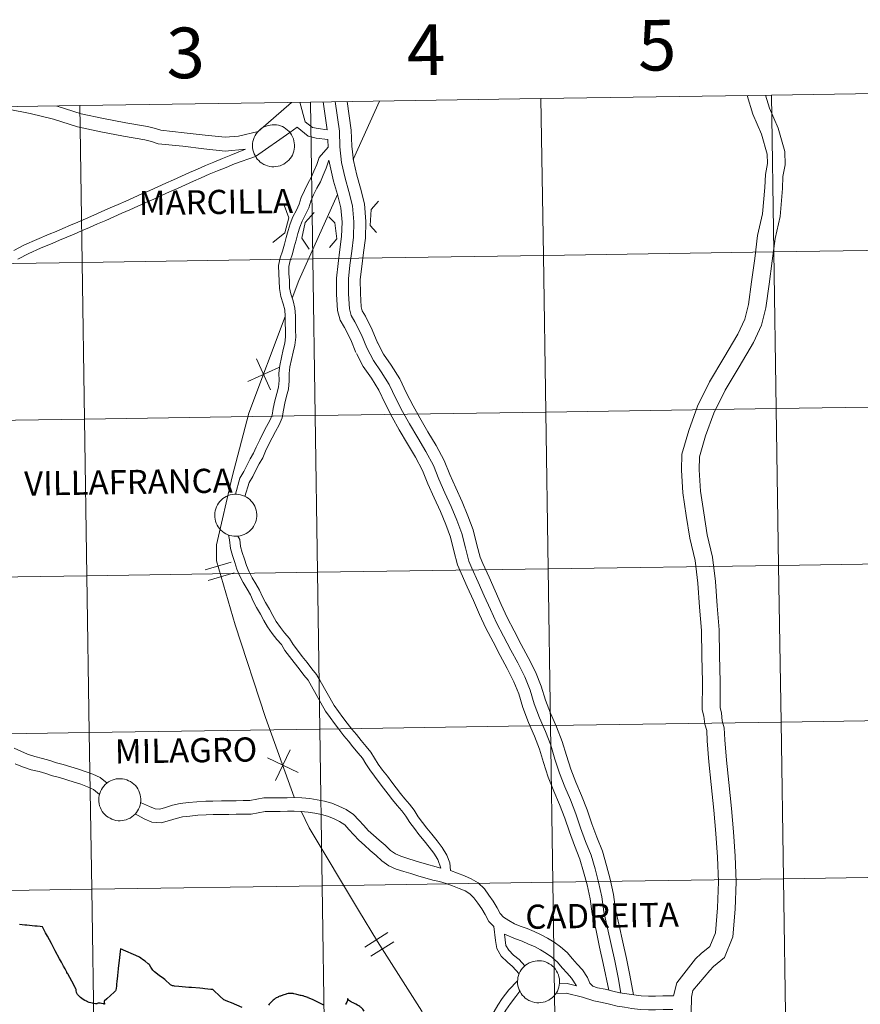
# Model space of a CAD drawing. Units: metres. Extents: x 604069 to 608569, y 4668664 to 4671701.
# Drawn here: x 605001 to 605151, y 4668786 to 4668961 of the extents above; entities that cross this region are included whole.
import ezdxf
from ezdxf.enums import TextEntityAlignment as Align

# ---------------------------------------------------------------- set-up
doc = ezdxf.new("R2010")
doc.units = ezdxf.units.M
doc.header["$MEASUREMENT"] = 0
doc.layers.add('Level 63', color=7, linetype='Continuous', lineweight=0)
doc.styles.add('Arial', font='ARIAL.TTF', dxfattribs={"height": 0.2})

msp = doc.modelspace()

# ---------------------------------------------------------------- linework, layer by layer
at = {"layer": 'Level 63', "linetype": 'Continuous', "lineweight": 0}
for points in [[(605175.79, 4668948.53, -0.24), (605176.21, 4668920.67, -0.24), (605135.23, 4668920.05, -0.24), (605134.81, 4668947.91, -0.24), (605175.79, 4668948.53, -0.24)], [(605052.84, 4668946.68, -0.24), (605053.27, 4668918.81, -0.24), (605012.28, 4668918.19, -0.24), (605011.86, 4668946.06, -0.24), (605052.84, 4668946.68, -0.24)], [(605093.82, 4668947.3, -0.24), (605094.25, 4668919.43, -0.24), (605053.27, 4668918.81, -0.24), (605052.84, 4668946.68, -0.24), (605093.82, 4668947.3, -0.24)], [(605134.81, 4668947.91, -0.24), (605135.23, 4668920.05, -0.24), (605094.25, 4668919.43, -0.24), (605093.82, 4668947.3, -0.24), (605134.81, 4668947.91, -0.24)], [(605011.86, 4668946.06, -0.24), (605012.28, 4668918.19, -0.24), (604971.3, 4668917.58, -0.24), (604970.88, 4668945.44, -0.24), (605011.86, 4668946.06, -0.24)], [(605042.56, 4668938.95, 0.01), (605042.58, 4668939.33, 0.01), (605042.64, 4668939.69, 0.01), (605042.74, 4668940.05, 0.01), (605042.87, 4668940.4, 0.01), (605043.03, 4668940.73, 0.01), (605043.23, 4668941.05, 0.01), (605043.46, 4668941.35, 0.01), (605043.71, 4668941.62, 0.01), (605043.99, 4668941.86, 0.01), (605044.3, 4668942.07, 0.01), (605044.62, 4668942.26, 0.01), (605044.96, 4668942.41, 0.01), (605045.32, 4668942.52, 0.01), (605045.68, 4668942.6, 0.01), (605046.05, 4668942.64, 0.01), (605046.42, 4668942.65, 0.01), (605046.8, 4668942.62, 0.01), (605047.16, 4668942.55, 0.01), (605047.52, 4668942.45, 0.01), (605047.86, 4668942.31, 0.01), (605048.19, 4668942.13, 0.01), (605048.5, 4668941.93, 0.01), (605048.79, 4668941.69, 0.01), (605049.06, 4668941.43, 0.01), (605049.29, 4668941.14, 0.01), (605049.5, 4668940.83, 0.01), (605049.68, 4668940.5, 0.01), (605049.82, 4668940.16, 0.01), (605049.92, 4668939.8, 0.01), (605049.99, 4668939.44, 0.01), (605050.03, 4668939.07, 0.01), (605050.02, 4668938.69, 0.01), (605049.98, 4668938.32, 0.01), (605049.9, 4668937.96, 0.01), (605049.79, 4668937.61, 0.01), (605049.64, 4668937.26, 0.01), (605049.46, 4668936.94, 0.01), (605049.25, 4668936.63, 0.01), (605049.01, 4668936.35, 0.01), (605048.74, 4668936.09, 0.01), (605048.44, 4668935.86, 0.01), (605048.13, 4668935.66, 0.01), (605047.8, 4668935.5, 0.01), (605047.45, 4668935.37, 0.01), (605047.09, 4668935.27, 0.01), (605046.72, 4668935.21, 0.01), (605046.35, 4668935.18, 0.01), (605045.98, 4668935.19, 0.01), (605045.61, 4668935.25, 0.01), (605045.25, 4668935.33, 0.01), (605044.9, 4668935.45, 0.01), (605044.56, 4668935.61, 0.01), (605044.24, 4668935.8, 0.01), (605043.94, 4668936.02, 0.01), (605043.66, 4668936.27, 0.01), (605043.41, 4668936.54, 0.01), (605043.19, 4668936.84, 0.01), (605043, 4668937.16, 0.01), (605042.84, 4668937.5, 0.01), (605042.71, 4668937.85, 0.01), (605042.63, 4668938.21, 0.01), (605042.57, 4668938.58, 0.01), (605042.56, 4668938.95, 0.01)], [(605176.21, 4668920.67, -0.24), (605176.63, 4668892.81, -0.24), (605135.65, 4668892.19, -0.24), (605135.23, 4668920.05, -0.24), (605176.21, 4668920.67, -0.24)], [(605053.27, 4668918.81, -0.24), (605053.69, 4668890.95, -0.24), (605012.7, 4668890.33, -0.24), (605012.28, 4668918.19, -0.24), (605053.27, 4668918.81, -0.24)], [(605094.25, 4668919.43, -0.24), (605094.67, 4668891.57, -0.24), (605053.69, 4668890.95, -0.24), (605053.27, 4668918.81, -0.24), (605094.25, 4668919.43, -0.24)], [(605135.23, 4668920.05, -0.24), (605135.65, 4668892.19, -0.24), (605094.67, 4668891.57, -0.24), (605094.25, 4668919.43, -0.24), (605135.23, 4668920.05, -0.24)], [(605012.28, 4668918.19, -0.24), (605012.7, 4668890.33, -0.24), (604971.72, 4668889.71, -0.24), (604971.3, 4668917.58, -0.24), (605012.28, 4668918.19, -0.24)], [(605135.65, 4668892.19, -0.24), (605136.07, 4668864.33, -0.24), (605095.09, 4668863.71, -0.24), (605094.67, 4668891.57, -0.24), (605135.65, 4668892.19, -0.24)], [(605176.63, 4668892.81, -0.24), (605177.05, 4668864.95, -0.24), (605136.07, 4668864.33, -0.24), (605135.65, 4668892.19, -0.24), (605176.63, 4668892.81, -0.24)], [(605053.69, 4668890.95, -0.24), (605054.11, 4668863.09, -0.24), (605013.13, 4668862.47, -0.24), (605012.7, 4668890.33, -0.24), (605053.69, 4668890.95, -0.24)], [(605094.67, 4668891.57, -0.24), (605095.09, 4668863.71, -0.24), (605054.11, 4668863.09, -0.24), (605053.69, 4668890.95, -0.24), (605094.67, 4668891.57, -0.24)], [(605012.7, 4668890.33, -0.24), (605013.13, 4668862.47, -0.24), (604972.15, 4668861.85, -0.24), (604971.72, 4668889.71, -0.24), (605012.7, 4668890.33, -0.24)], [(605035.84, 4668873.28, 0.01), (605035.86, 4668873.65, 0.01), (605035.92, 4668874.02, 0.01), (605036.01, 4668874.38, 0.01), (605036.14, 4668874.73, 0.01), (605036.31, 4668875.06, 0.01), (605036.5, 4668875.38, 0.01), (605036.73, 4668875.67, 0.01), (605036.99, 4668875.94, 0.01), (605037.27, 4668876.19, 0.01), (605037.58, 4668876.4, 0.01), (605037.9, 4668876.58, 0.01), (605038.24, 4668876.73, 0.01), (605038.59, 4668876.85, 0.01), (605038.96, 4668876.93, 0.01), (605039.33, 4668876.97, 0.01), (605039.7, 4668876.97, 0.01), (605040.07, 4668876.94, 0.01), (605040.44, 4668876.88, 0.01), (605040.8, 4668876.77, 0.01), (605041.14, 4668876.63, 0.01), (605041.47, 4668876.46, 0.01), (605041.78, 4668876.25, 0.01), (605042.07, 4668876.02, 0.01), (605042.33, 4668875.76, 0.01), (605042.57, 4668875.47, 0.01), (605042.78, 4668875.16, 0.01), (605042.95, 4668874.83, 0.01), (605043.09, 4668874.49, 0.01), (605043.2, 4668874.13, 0.01), (605043.27, 4668873.76, 0.01), (605043.3, 4668873.39, 0.01), (605043.3, 4668873.02, 0.01), (605043.26, 4668872.65, 0.01), (605043.18, 4668872.29, 0.01), (605043.07, 4668871.93, 0.01), (605042.92, 4668871.59, 0.01), (605042.74, 4668871.26, 0.01), (605042.53, 4668870.96, 0.01), (605042.28, 4668870.67, 0.01), (605042.02, 4668870.42, 0.01), (605041.72, 4668870.19, 0.01), (605041.41, 4668869.99, 0.01), (605041.07, 4668869.82, 0.01), (605040.72, 4668869.69, 0.01), (605040.37, 4668869.59, 0.01), (605040, 4668869.53, 0.01), (605039.63, 4668869.51, 0.01), (605039.26, 4668869.52, 0.01), (605038.89, 4668869.57, 0.01), (605038.52, 4668869.66, 0.01), (605038.17, 4668869.78, 0.01), (605037.83, 4668869.93, 0.01), (605037.51, 4668870.13, 0.01), (605037.21, 4668870.35, 0.01), (605036.94, 4668870.59, 0.01), (605036.69, 4668870.87, 0.01), (605036.46, 4668871.17, 0.01), (605036.27, 4668871.49, 0.01), (605036.12, 4668871.83, 0.01), (605035.99, 4668872.18, 0.01), (605035.9, 4668872.54, 0.01), (605035.85, 4668872.91, 0.01), (605035.84, 4668873.28, 0.01)], [(605136.07, 4668864.33, -0.24), (605136.49, 4668836.47, -0.24), (605095.51, 4668835.85, -0.24), (605095.09, 4668863.71, -0.24), (605136.07, 4668864.33, -0.24)], [(605177.05, 4668864.95, -0.24), (605177.48, 4668837.09, -0.24), (605136.49, 4668836.47, -0.24), (605136.07, 4668864.33, -0.24), (605177.05, 4668864.95, -0.24)], [(605013.13, 4668862.47, -0.24), (605013.55, 4668834.61, -0.24), (604972.57, 4668833.99, -0.24), (604972.15, 4668861.85, -0.24), (605013.13, 4668862.47, -0.24)], [(605054.11, 4668863.09, -0.24), (605054.53, 4668835.23, -0.24), (605013.55, 4668834.61, -0.24), (605013.13, 4668862.47, -0.24), (605054.11, 4668863.09, -0.24)], [(605095.09, 4668863.71, -0.24), (605095.51, 4668835.85, -0.24), (605054.53, 4668835.23, -0.24), (605054.11, 4668863.09, -0.24), (605095.09, 4668863.71, -0.24)], [(605136.49, 4668836.47, -0.24), (605136.92, 4668808.61, -0.24), (605095.93, 4668807.99, -0.24), (605095.51, 4668835.85, -0.24), (605136.49, 4668836.47, -0.24)], [(605177.48, 4668837.09, -0.24), (605177.9, 4668809.23, -0.24), (605136.92, 4668808.61, -0.24), (605136.49, 4668836.47, -0.24), (605177.48, 4668837.09, -0.24)], [(605013.55, 4668834.61, -0.24), (605013.97, 4668806.75, -0.24), (604972.99, 4668806.13, -0.24), (604972.57, 4668833.99, -0.24), (605013.55, 4668834.61, -0.24)], [(605054.53, 4668835.23, -0.24), (605054.95, 4668807.37, -0.24), (605013.97, 4668806.75, -0.24), (605013.55, 4668834.61, -0.24), (605054.53, 4668835.23, -0.24)], [(605095.51, 4668835.85, -0.24), (605095.93, 4668807.99, -0.24), (605054.95, 4668807.37, -0.24), (605054.53, 4668835.23, -0.24), (605095.51, 4668835.85, -0.24)], [(605015.23, 4668822.7, 0.01), (605015.25, 4668823.07, 0.01), (605015.31, 4668823.44, 0.01), (605015.41, 4668823.8, 0.01), (605015.54, 4668824.15, 0.01), (605015.7, 4668824.48, 0.01), (605015.9, 4668824.8, 0.01), (605016.13, 4668825.09, 0.01), (605016.38, 4668825.36, 0.01), (605016.67, 4668825.61, 0.01), (605016.97, 4668825.82, 0.01), (605017.3, 4668826, 0.01), (605017.64, 4668826.15, 0.01), (605017.99, 4668826.27, 0.01), (605018.35, 4668826.35, 0.01), (605018.72, 4668826.39, 0.01), (605019.1, 4668826.4, 0.01), (605019.47, 4668826.37, 0.01), (605019.83, 4668826.3, 0.01), (605020.19, 4668826.19, 0.01), (605020.54, 4668826.05, 0.01), (605020.86, 4668825.88, 0.01), (605021.18, 4668825.67, 0.01), (605021.46, 4668825.44, 0.01), (605021.73, 4668825.18, 0.01), (605021.97, 4668824.89, 0.01), (605022.17, 4668824.58, 0.01), (605022.35, 4668824.25, 0.01), (605022.49, 4668823.91, 0.01), (605022.6, 4668823.55, 0.01), (605022.66, 4668823.18, 0.01), (605022.7, 4668822.81, 0.01), (605022.7, 4668822.44, 0.01), (605022.65, 4668822.07, 0.01), (605022.58, 4668821.71, 0.01), (605022.46, 4668821.35, 0.01), (605022.32, 4668821.01, 0.01), (605022.13, 4668820.68, 0.01), (605021.92, 4668820.38, 0.01), (605021.68, 4668820.1, 0.01), (605021.41, 4668819.84, 0.01), (605021.12, 4668819.61, 0.01), (605020.8, 4668819.41, 0.01), (605020.47, 4668819.24, 0.01), (605020.12, 4668819.11, 0.01), (605019.76, 4668819.01, 0.01), (605019.39, 4668818.95, 0.01), (605019.02, 4668818.93, 0.01), (605018.65, 4668818.94, 0.01), (605018.28, 4668818.99, 0.01), (605017.92, 4668819.08, 0.01), (605017.57, 4668819.2, 0.01), (605017.23, 4668819.36, 0.01), (605016.91, 4668819.55, 0.01), (605016.61, 4668819.77, 0.01), (605016.33, 4668820.01, 0.01), (605016.08, 4668820.29, 0.01), (605015.86, 4668820.59, 0.01), (605015.67, 4668820.91, 0.01), (605015.51, 4668821.25, 0.01), (605015.39, 4668821.6, 0.01), (605015.3, 4668821.96, 0.01), (605015.25, 4668822.33, 0.01), (605015.23, 4668822.7, 0.01)], [(605136.92, 4668808.61, -0.24), (605137.34, 4668780.75, -0.24), (605096.36, 4668780.13, -0.24), (605095.93, 4668807.99, -0.24), (605136.92, 4668808.61, -0.24)], [(605177.9, 4668809.23, -0.24), (605178.32, 4668781.37, -0.24), (605137.34, 4668780.75, -0.24), (605136.92, 4668808.61, -0.24), (605177.9, 4668809.23, -0.24)], [(605013.97, 4668806.75, -0.24), (605014.39, 4668778.89, -0.24), (604973.41, 4668778.27, -0.24), (604972.99, 4668806.13, -0.24), (605013.97, 4668806.75, -0.24)], [(605054.95, 4668807.37, -0.24), (605055.37, 4668779.51, -0.24), (605014.39, 4668778.89, -0.24), (605013.97, 4668806.75, -0.24), (605054.95, 4668807.37, -0.24)], [(605095.93, 4668807.99, -0.24), (605096.36, 4668780.13, -0.24), (605055.37, 4668779.51, -0.24), (605054.95, 4668807.37, -0.24), (605095.93, 4668807.99, -0.24)], [(605089.66, 4668790.34, 0.01), (605089.69, 4668790.71, 0.01), (605089.74, 4668791.08, 0.01), (605089.84, 4668791.44, 0.01), (605089.97, 4668791.79, 0.01), (605090.14, 4668792.13, 0.01), (605090.33, 4668792.44, 0.01), (605090.56, 4668792.73, 0.01), (605090.82, 4668793.01, 0.01), (605091.1, 4668793.25, 0.01), (605091.4, 4668793.46, 0.01), (605091.73, 4668793.65, 0.01), (605092.07, 4668793.8, 0.01), (605092.42, 4668793.91, 0.01), (605092.79, 4668793.99, 0.01), (605093.16, 4668794.03, 0.01), (605093.53, 4668794.04, 0.01), (605093.9, 4668794.01, 0.01), (605094.26, 4668793.94, 0.01), (605094.62, 4668793.83, 0.01), (605094.97, 4668793.7, 0.01), (605095.3, 4668793.52, 0.01), (605095.61, 4668793.32, 0.01), (605095.9, 4668793.08, 0.01), (605096.16, 4668792.82, 0.01), (605096.4, 4668792.53, 0.01), (605096.6, 4668792.22, 0.01), (605096.78, 4668791.89, 0.01), (605096.92, 4668791.55, 0.01), (605097.03, 4668791.19, 0.01), (605097.1, 4668790.83, 0.01), (605097.13, 4668790.46, 0.01), (605097.13, 4668790.08, 0.01), (605097.09, 4668789.71, 0.01), (605097.01, 4668789.35, 0.01), (605096.9, 4668788.99, 0.01), (605096.75, 4668788.65, 0.01), (605096.57, 4668788.33, 0.01), (605096.35, 4668788.02, 0.01), (605096.11, 4668787.74, 0.01), (605095.84, 4668787.48, 0.01), (605095.55, 4668787.25, 0.01), (605095.23, 4668787.05, 0.01), (605094.9, 4668786.89, 0.01), (605094.55, 4668786.75, 0.01), (605094.19, 4668786.66, 0.01), (605093.83, 4668786.6, 0.01), (605093.46, 4668786.57, 0.01), (605093.08, 4668786.58, 0.01), (605092.71, 4668786.63, 0.01), (605092.35, 4668786.72, 0.01), (605092, 4668786.84, 0.01), (605091.66, 4668787, 0.01), (605091.34, 4668787.19, 0.01), (605091.04, 4668787.41, 0.01), (605090.76, 4668787.66, 0.01), (605090.51, 4668787.93, 0.01), (605090.29, 4668788.23, 0.01), (605090.1, 4668788.55, 0.01), (605089.94, 4668788.89, 0.01), (605089.82, 4668789.24, 0.01), (605089.73, 4668789.6, 0.01), (605089.68, 4668789.97, 0.01), (605089.66, 4668790.34, 0.01)]]:
    msp.add_polyline3d(points, close=True, dxfattribs=at)
for points in [[(605049.5, 4668946.63, 0.01), (605043.58, 4668941.47, 0.01), (605040.08, 4668940.64, 0.01), (605037.7, 4668940.41, 0.01), (605034.16, 4668940.77, 0.01), (605030.42, 4668941.23, 0.01), (605026.29, 4668941.66, 0.01), (605025.3, 4668941.97, 0.01), (605023.92, 4668942.33, 0.01), (605020.06, 4668943.01, 0.01), (605016.05, 4668943.74, 0.01), (605012.09, 4668944.6, 0.01), (605007.85, 4668945.97, 0.01), (605007.76, 4668946, 0.01)], [(605050.98, 4668946.65, 0.01), (605051.91, 4668943.17, 0.01), (605053.2, 4668942.18, 0.01), (605054.2, 4668941.96, 0.01), (605055.82, 4668941.76, 0.01)], [(605055.13, 4668946.71, 0.01), (605055.82, 4668941.76, 0.01)], [(605057.27, 4668946.75, 0.01), (605057.99, 4668941.53, 0.01), (605058.09, 4668938.71, 0.01), (605058.39, 4668935.93, 0.01), (605059.02, 4668933.15, 0.01), (605059.7, 4668930.81, 0.01), (605060.35, 4668928.24, 0.01), (605060.59, 4668925.4, 0.01), (605060.51, 4668922.65, 0.01), (605060.19, 4668920.18, 0.01), (605059.88, 4668917.71, 0.01), (605059.59, 4668915.24, 0.01), (605059.63, 4668912.6, 0.01), (605059.78, 4668909.93, 0.01), (605060.09, 4668908.74, 0.01), (605060.75, 4668907.6, 0.01), (605061.93, 4668905.3, 0.01), (605062.9, 4668902.97, 0.01)], [(605059.4, 4668946.78, 0.01), (605060.1, 4668941.71, 0.01), (605060.2, 4668938.86, 0.01), (605060.48, 4668936.28, 0.01), (605061.07, 4668933.68, 0.01), (605061.74, 4668931.37, 0.01), (605062.44, 4668928.6, 0.01), (605062.71, 4668925.46, 0.01), (605062.62, 4668922.48, 0.01), (605062.29, 4668919.91, 0.01), (605061.98, 4668917.45, 0.01), (605061.71, 4668915.13, 0.01), (605061.74, 4668912.68, 0.01), (605061.88, 4668910.26, 0.01), (605062.06, 4668909.55, 0.01), (605062.61, 4668908.62, 0.01), (605063.85, 4668906.19, 0.01), (605064.85, 4668903.78, 0.01)], [(605065.11, 4668946.86, 0.01), (605060.44, 4668936.47, 0.01)], [(605130.49, 4668947.85, 0.01), (605131.5, 4668944.52, 0.01), (605133, 4668940.96, 0.01), (605134.03, 4668937.42, 0.01), (605134.09, 4668935.75, 0.01), (605133.71, 4668933.82, 0.01), (605133.61, 4668931.52, 0.01), (605133.21, 4668926.82, 0.01), (605132.34, 4668922.98, 0.01), (605131.82, 4668918.88, 0.01), (605131.26, 4668914.71, 0.01), (605130.7, 4668910.69, 0.01), (605130.04, 4668908.07, 0.01), (605128.82, 4668905.41, 0.01), (605126.35, 4668901.2, 0.01), (605123.8, 4668896.95, 0.01), (605121.65, 4668892.6, 0.01), (605120.1, 4668888.31, 0.01), (605118.87, 4668884.09, 0.01), (605118.83, 4668881.24, 0.01), (605119.05, 4668877.22, 0.01), (605119.64, 4668873.17, 0.01), (605120.27, 4668869.13, 0.01), (605121.24, 4668865.21, 0.01), (605121.71, 4668861.18, 0.01), (605121.99, 4668856.92, 0.01), (605122.34, 4668852.72, 0.01), (605122.44, 4668848.21, 0.01), (605122.56, 4668843.6, 0.01), (605122.5, 4668838.66, 0.01), (605122.8, 4668837.49, 0.01), (605122.96, 4668836.1, 0.01), (605123.29, 4668834.96, 0.01), (605123.37, 4668833.11, 0.01), (605123.68, 4668829.43, 0.01), (605124.09, 4668825.4, 0.01), (605124.54, 4668820.79, 0.01), (605124.9, 4668816.67, 0.01), (605125.23, 4668812.46, 0.01), (605125.38, 4668808.09, 0.01), (605125.18, 4668803.42, 0.01), (605124.83, 4668798.99, 0.01), (605123.85, 4668796.55, 0.01), (605122.32, 4668795.34, 0.01), (605121.28, 4668794.41, 0.01)], [(605133.76, 4668947.9, 0.01), (605134.46, 4668945.59, 0.01), (605135.97, 4668942.01, 0.01), (605137.16, 4668937.92, 0.01), (605137.24, 4668935.5, 0.01), (605136.84, 4668933.45, 0.01), (605136.74, 4668931.32, 0.01), (605136.32, 4668926.33, 0.01), (605135.44, 4668922.43, 0.01), (605134.94, 4668918.47, 0.01), (605134.37, 4668914.28, 0.01), (605133.79, 4668910.09, 0.01), (605133.02, 4668907.03, 0.01), (605131.62, 4668903.95, 0.01), (605129.05, 4668899.6, 0.01), (605126.55, 4668895.44, 0.01), (605124.55, 4668891.37, 0.01), (605123.09, 4668887.33, 0.01), (605122.01, 4668883.62, 0.01), (605121.97, 4668881.31, 0.01), (605122.18, 4668877.53, 0.01), (605122.75, 4668873.64, 0.01), (605123.36, 4668869.75, 0.01), (605124.34, 4668865.77, 0.01), (605124.84, 4668861.47, 0.01), (605125.12, 4668857.16, 0.01), (605125.48, 4668852.88, 0.01), (605125.58, 4668848.28, 0.01), (605125.7, 4668843.63, 0.01), (605125.65, 4668839.04, 0.01), (605125.9, 4668838.06, 0.01), (605126.05, 4668836.71, 0.01), (605126.41, 4668835.47, 0.01), (605126.5, 4668833.31, 0.01), (605126.8, 4668829.72, 0.01), (605127.22, 4668825.72, 0.01), (605127.67, 4668821.08, 0.01), (605128.04, 4668816.93, 0.01), (605128.37, 4668812.63, 0.01), (605128.52, 4668808.07, 0.01), (605128.32, 4668803.23, 0.01), (605127.93, 4668798.27, 0.01), (605126.45, 4668794.6, 0.01), (605124.48, 4668793.05, 0.01), (605123.84, 4668792.33, 0.01)], [(605041.29, 4668938.33, 0.01), (605037.7, 4668937.98, 0.01), (605033.9, 4668938.37, 0.01), (605030.15, 4668938.82, 0.01), (605025.8, 4668939.28, 0.01), (605024.62, 4668939.65, 0.01), (605023.4, 4668939.97, 0.01), (605019.64, 4668940.63, 0.01), (605015.58, 4668941.37, 0.01), (605011.46, 4668942.26, 0.01), (605007.19, 4668943.65, 0.01), (605003.01, 4668944.65, 0.01), (604999.1, 4668945.39, 0.01), (604997.52, 4668945.84, 0.01)], [(605000.83, 4668918.77, 0.01), (605002.78, 4668919.77, 0.01), (605004.88, 4668920.7, 0.01), (605007.05, 4668921.62, 0.01), (605008.28, 4668922.13, 0.01), (605009.53, 4668922.66, 0.01), (605010.86, 4668923.22, 0.01), (605012.19, 4668923.79, 0.01), (605013.56, 4668924.37, 0.01), (605015.02, 4668925.02, 0.01), (605016.46, 4668925.65, 0.01), (605017.92, 4668926.3, 0.01), (605019.33, 4668926.91, 0.01), (605020.75, 4668927.53, 0.01), (605022.16, 4668928.16, 0.01), (605023.59, 4668928.81, 0.01), (605025, 4668929.43, 0.01), (605026.41, 4668930.07, 0.01), (605027.82, 4668930.7, 0.01), (605029.23, 4668931.33, 0.01), (605030.64, 4668931.96, 0.01), (605032.05, 4668932.59, 0.01), (605033.46, 4668933.22, 0.01), (605034.86, 4668933.84, 0.01), (605036.34, 4668934.45, 0.01), (605037.86, 4668935.07, 0.01), (605039.34, 4668935.69, 0.01), (605043.11, 4668936.99, 0.01), (605049.18, 4668941.27, 0.01)], [(605050.48, 4668942.23, 0.01), (605049.18, 4668941.27, 0.01)], [(605050.48, 4668942.23, 0.01), (605052.46, 4668940.61, 0.01), (605053.9, 4668940.29, 0.01), (605055.93, 4668940.04, 0.01)], [(605055.93, 4668940.04, 0.01), (605055.98, 4668938.58, 0.01)], [(605000.12, 4668920.31, 0.01), (605002.04, 4668921.3, 0.01), (605004.21, 4668922.25, 0.01), (605006.4, 4668923.18, 0.01), (605007.63, 4668923.69, 0.01), (605008.87, 4668924.22, 0.01), (605010.2, 4668924.78, 0.01), (605011.53, 4668925.34, 0.01), (605012.88, 4668925.92, 0.01), (605014.34, 4668926.57, 0.01), (605015.78, 4668927.2, 0.01), (605017.24, 4668927.85, 0.01), (605018.66, 4668928.46, 0.01), (605020.06, 4668929.07, 0.01), (605021.47, 4668929.7, 0.01), (605022.9, 4668930.35, 0.01), (605024.31, 4668930.98, 0.01), (605025.72, 4668931.61, 0.01), (605027.13, 4668932.24, 0.01), (605028.54, 4668932.87, 0.01), (605029.95, 4668933.5, 0.01), (605031.36, 4668934.13, 0.01), (605032.77, 4668934.76, 0.01), (605034.19, 4668935.4, 0.01), (605035.7, 4668936.02, 0.01), (605037.22, 4668936.63, 0.01), (605038.69, 4668937.25, 0.01), (605041.29, 4668938.33, 0.01)], [(605055.98, 4668938.64, 0.01), (605054.39, 4668936.83, 0.01), (605053.97, 4668935.6, 0.01), (605053.45, 4668934.37, 0.01), (605052.99, 4668933.29, 0.01), (605052.4, 4668932.19, 0.01), (605051.77, 4668930.97, 0.01), (605051.2, 4668929.7, 0.01), (605050.87, 4668928.52, 0.01), (605050.36, 4668927.48, 0.01), (605049.74, 4668926.27, 0.01), (605049.24, 4668925.06, 0.01), (605048.89, 4668923.82, 0.01), (605048.56, 4668922.63, 0.01), (605048.23, 4668921.43, 0.01), (605047.9, 4668920.2, 0.01), (605047.5, 4668918.99, 0.01), (605047.2, 4668917.65, 0.01), (605047.22, 4668916.13, 0.01), (605047.31, 4668914.88, 0.01), (605047.33, 4668913.51, 0.01), (605047.58, 4668912.11, 0.01), (605048.02, 4668910.84, 0.01), (605048.29, 4668909.77, 0.01), (605048.37, 4668908.63, 0.01), (605048.39, 4668907.4, 0.01), (605048.4, 4668906.14, 0.01), (605048.42, 4668904.94, 0.01), (605048.31, 4668903.81, 0.01), (605048, 4668902.68, 0.01), (605047.39, 4668899.87, 0.01), (605047.26, 4668898.51, 0.01), (605047.28, 4668897.19, 0.01), (605047.17, 4668896, 0.01), (605046.86, 4668894.88, 0.01), (605046.52, 4668893.59, 0.01), (605046.25, 4668892.21, 0.01), (605046.07, 4668891.05, 0.01), (605045.66, 4668890.07, 0.01), (605045.07, 4668888.99, 0.01), (605044.46, 4668887.86, 0.01), (605043.84, 4668886.64, 0.01), (605043.21, 4668885.35, 0.01), (605042.75, 4668884.26, 0.01), (605042.16, 4668883.25, 0.01), (605041.54, 4668882.09, 0.01), (605041, 4668880.99, 0.01), (605040.3, 4668879.82, 0.01), (605039.51, 4668876.96, 0.01)], [(605056.14, 4668936.33, 0.01), (605055.67, 4668934.95, 0.01), (605055.12, 4668933.66, 0.01), (605054.63, 4668932.5, 0.01), (605054, 4668931.35, 0.01), (605053.41, 4668930.18, 0.01), (605052.9, 4668929.08, 0.01), (605052.57, 4668927.88, 0.01), (605051.99, 4668926.67, 0.01), (605051.39, 4668925.5, 0.01), (605050.95, 4668924.46, 0.01), (605050.64, 4668923.33, 0.01), (605050.3, 4668922.14, 0.01), (605049.98, 4668920.96, 0.01), (605049.64, 4668919.68, 0.01), (605049.24, 4668918.51, 0.01), (605049.02, 4668917.47, 0.01), (605049.03, 4668916.21, 0.01), (605049.12, 4668914.95, 0.01), (605049.14, 4668913.68, 0.01), (605049.34, 4668912.57, 0.01), (605049.76, 4668911.35, 0.01), (605050.09, 4668910.06, 0.01), (605050.18, 4668908.7, 0.01), (605050.2, 4668907.42, 0.01), (605050.22, 4668906.17, 0.01), (605050.24, 4668904.87, 0.01), (605050.1, 4668903.48, 0.01), (605049.76, 4668902.24, 0.01), (605049.18, 4668899.59, 0.01), (605049.07, 4668898.44, 0.01), (605049.09, 4668897.12, 0.01), (605048.96, 4668895.67, 0.01), (605048.61, 4668894.4, 0.01), (605048.28, 4668893.18, 0.01), (605048.04, 4668891.9, 0.01), (605047.83, 4668890.55, 0.01), (605047.3, 4668889.29, 0.01), (605046.66, 4668888.12, 0.01), (605046.06, 4668887.01, 0.01), (605045.46, 4668885.84, 0.01), (605044.86, 4668884.61, 0.01), (605044.38, 4668883.45, 0.01), (605043.74, 4668882.36, 0.01), (605043.15, 4668881.27, 0.01), (605042.6, 4668880.13, 0.01), (605041.95, 4668879.05, 0.01), (605041.19, 4668876.59, 0.01)], [(605056.14, 4668936.33, 0.01), (605056.97, 4668932.63, 0.01), (605057.65, 4668930.26, 0.01), (605058.25, 4668927.89, 0.01), (605058.47, 4668925.34, 0.01), (605058.4, 4668922.81, 0.01), (605058.1, 4668920.45, 0.01), (605057.78, 4668917.97, 0.01), (605057.47, 4668915.35, 0.01), (605057.51, 4668912.52, 0.01), (605057.68, 4668909.61, 0.01), (605058.12, 4668907.93, 0.01), (605058.9, 4668906.59, 0.01), (605060.01, 4668904.41, 0.01), (605060.95, 4668902.15, 0.01)], [(605057.65, 4668930.26, 0.01), (605050.8, 4668914.99, 0.01), (605049.6, 4668911.82, 0.01)], [(605064.61, 4668923.5, 0.01), (605063.48, 4668924.76, 0.01), (605063.62, 4668927.58, 0.01), (605064.96, 4668929.04, 0.01)], [(605048.16, 4668928.35, 0.01), (605049.03, 4668926.09, 0.01), (605048.29, 4668923.46, 0.01), (605046.17, 4668921.71, 0.01)], [(605052.62, 4668920.55, 0.01), (605051.34, 4668922.49, 0.01), (605051.9, 4668925.3, 0.01), (605053.54, 4668927.05, 0.01)], [(605056.14, 4668926.28, 0.01), (605057.18, 4668925.19, 0.01), (605057.56, 4668922.38, 0.01), (605056.22, 4668920.83, 0.01)], [(605048.38, 4668908.56, 0.01), (605041.91, 4668891.38, 0.01), (605038.95, 4668880.04, 0.01), (605036.15, 4668867.96, 0.01), (605036.18, 4668865.14, 0.01), (605039.46, 4668853.74, 0.01), (605044.89, 4668837.31, 0.01), (605049.94, 4668823.13, 0.01)], [(605062.9, 4668902.97, 0.01), (605064.04, 4668900.76, 0.01), (605065.45, 4668898.75, 0.01), (605066.86, 4668896.48, 0.01), (605068.04, 4668894.01, 0.01), (605069.24, 4668891.68, 0.01), (605070.48, 4668889.46, 0.01), (605071.92, 4668887.02, 0.01), (605073.36, 4668884.58, 0.01), (605074.71, 4668882.1, 0.01), (605075.66, 4668879.65, 0.01), (605076.74, 4668877.2, 0.01), (605077.89, 4668874.76, 0.01), (605078.86, 4668872.33, 0.01), (605079.75, 4668870, 0.01), (605080.4, 4668867.43, 0.01), (605081.02, 4668865.09, 0.01), (605081.56, 4668863.81, 0.01), (605082.66, 4668861.36, 0.01), (605083.74, 4668858.91, 0.01), (605084.83, 4668856.46, 0.01), (605085.92, 4668854.1, 0.01), (605087.19, 4668851.72, 0.01), (605088.45, 4668849.27, 0.01), (605089.69, 4668846.97, 0.01), (605090.95, 4668844.49, 0.01), (605091.89, 4668842.16, 0.01), (605092.63, 4668839.71, 0.01), (605093.55, 4668837.23, 0.01), (605094.63, 4668834.81, 0.01), (605095.58, 4668832.36, 0.01), (605096.32, 4668829.9, 0.01), (605097.11, 4668827.36, 0.01), (605098.06, 4668824.97, 0.01), (605099.08, 4668822.64, 0.01), (605100.03, 4668820.13, 0.01), (605100.88, 4668817.68, 0.01), (605101.77, 4668815.25, 0.01), (605102.74, 4668812.81, 0.01), (605103.45, 4668810.41, 0.01), (605104.07, 4668808.04, 0.01), (605104.63, 4668805.41, 0.01), (605105.02, 4668802.75, 0.01), (605105.68, 4668799.85, 0.01), (605106.3, 4668796.93, 0.01), (605106.93, 4668794.01, 0.01), (605107.56, 4668791.08, 0.01), (605108.04, 4668788.31, 0.01)], [(605064.78, 4668903.94, 0.01), (605065.86, 4668901.85, 0.01), (605067.22, 4668899.92, 0.01), (605068.72, 4668897.5, 0.01), (605069.93, 4668894.95, 0.01), (605071.11, 4668892.68, 0.01), (605072.31, 4668890.52, 0.01), (605073.74, 4668888.09, 0.01), (605075.2, 4668885.62, 0.01), (605076.64, 4668882.99, 0.01), (605077.61, 4668880.46, 0.01), (605078.67, 4668878.08, 0.01), (605079.83, 4668875.6, 0.01), (605080.84, 4668873.1, 0.01), (605081.77, 4668870.64, 0.01), (605082.45, 4668867.96, 0.01), (605083.02, 4668865.78, 0.01), (605083.5, 4668864.65, 0.01), (605084.59, 4668862.22, 0.01), (605085.68, 4668859.77, 0.01), (605086.76, 4668857.34, 0.01), (605087.82, 4668855.04, 0.01), (605089.06, 4668852.7, 0.01), (605090.32, 4668850.25, 0.01), (605091.56, 4668847.95, 0.01), (605092.88, 4668845.37, 0.01), (605093.89, 4668842.86, 0.01), (605094.64, 4668840.38, 0.01), (605095.51, 4668838.03, 0.01), (605096.59, 4668835.62, 0.01), (605097.58, 4668833.04, 0.01), (605098.34, 4668830.53, 0.01), (605099.11, 4668828.07, 0.01), (605100.01, 4668825.79, 0.01), (605101.04, 4668823.44, 0.01), (605102.02, 4668820.85, 0.01), (605102.88, 4668818.39, 0.01), (605103.75, 4668816.01, 0.01), (605104.74, 4668813.5, 0.01), (605105.49, 4668810.98, 0.01), (605106.13, 4668808.53, 0.01), (605106.72, 4668805.79, 0.01), (605107.1, 4668803.13, 0.01), (605107.74, 4668800.31, 0.01), (605108.37, 4668797.37, 0.01), (605109, 4668794.45, 0.01), (605109.64, 4668791.48, 0.01), (605110.25, 4668787.98, 0.01)], [(605043.26, 4668901.03, 0.01), (605045.76, 4668895.52, 0.01)], [(605061.02, 4668902, 0.01), (605062.23, 4668899.66, 0.01), (605063.68, 4668897.58, 0.01), (605065, 4668895.47, 0.01), (605066.14, 4668893.07, 0.01), (605067.38, 4668890.67, 0.01), (605068.64, 4668888.41, 0.01), (605070.1, 4668885.95, 0.01), (605071.52, 4668883.53, 0.01), (605072.79, 4668881.21, 0.01), (605073.7, 4668878.84, 0.01), (605074.82, 4668876.33, 0.01), (605075.95, 4668873.91, 0.01), (605076.89, 4668871.57, 0.01), (605077.73, 4668869.36, 0.01), (605078.35, 4668866.9, 0.01), (605079.01, 4668864.4, 0.01), (605079.62, 4668862.96, 0.01), (605080.72, 4668860.5, 0.01), (605081.81, 4668858.05, 0.01), (605082.91, 4668855.59, 0.01), (605084.02, 4668853.16, 0.01), (605085.31, 4668850.73, 0.01), (605086.58, 4668848.28, 0.01), (605087.81, 4668845.99, 0.01), (605089.03, 4668843.61, 0.01), (605089.9, 4668841.46, 0.01), (605090.62, 4668839.04, 0.01), (605091.59, 4668836.42, 0.01), (605092.68, 4668833.99, 0.01), (605093.58, 4668831.67, 0.01), (605094.29, 4668829.28, 0.01), (605095.12, 4668826.66, 0.01), (605096.1, 4668824.16, 0.01), (605097.13, 4668821.84, 0.01), (605098.04, 4668819.41, 0.01), (605098.89, 4668816.97, 0.01), (605099.79, 4668814.5, 0.01), (605100.74, 4668812.11, 0.01), (605101.41, 4668809.84, 0.01), (605102.01, 4668807.55, 0.01), (605102.55, 4668805.04, 0.01), (605102.94, 4668802.36, 0.01), (605103.61, 4668799.4, 0.01), (605104.24, 4668796.48, 0.01), (605104.86, 4668793.56, 0.01), (605105.88, 4668788.83, 0.01)], [(605041.75, 4668897.03, 0.01), (605047.26, 4668899.52, 0.01)], [(605038.31, 4668869.74, 0.01), (605038.48, 4668868.84, 0.01), (605038.65, 4668867.34, 0.01), (605038.98, 4668866.06, 0.01), (605039.42, 4668864.85, 0.01), (605039.79, 4668863.65, 0.01), (605040.32, 4668862.4, 0.01), (605040.92, 4668861.25, 0.01), (605041.58, 4668860.12, 0.01), (605042.19, 4668859.06, 0.01), (605042.69, 4668857.97, 0.01), (605043.29, 4668856.81, 0.01), (605044, 4668855.64, 0.01), (605044.57, 4668854.54, 0.01), (605045.24, 4668853.38, 0.01), (605046.05, 4668852.23, 0.01), (605046.86, 4668851.16, 0.01), (605047.68, 4668850.23, 0.01), (605048.31, 4668849.22, 0.01), (605049.11, 4668848.15, 0.01), (605049.97, 4668847.05, 0.01), (605050.82, 4668845.94, 0.01), (605051.67, 4668844.83, 0.01), (605052.42, 4668843.91, 0.01), (605053.02, 4668842.87, 0.01), (605055.54, 4668838.41, 0.01), (605056.35, 4668837.26, 0.01), (605057.14, 4668836.22, 0.01), (605057.92, 4668835.18, 0.01), (605058.8, 4668834.05, 0.01), (605059.64, 4668833.09, 0.01), (605060.41, 4668832.07, 0.01), (605061.34, 4668830.95, 0.01), (605062.08, 4668830.04, 0.01), (605062.71, 4668829.03, 0.01), (605063.43, 4668827.98, 0.01), (605064.23, 4668826.85, 0.01), (605065.09, 4668825.74, 0.01), (605065.86, 4668824.71, 0.01), (605066.64, 4668823.67, 0.01), (605067.43, 4668822.63, 0.01), (605068.24, 4668821.64, 0.01), (605069.08, 4668820.68, 0.01), (605069.81, 4668819.77, 0.01), (605070.52, 4668818.61, 0.01), (605071.32, 4668817.54, 0.01), (605072.12, 4668816.49, 0.01), (605073.04, 4668815.38, 0.01), (605073.95, 4668814.22, 0.01), (605074.77, 4668813.16, 0.01), (605075.48, 4668812.03, 0.01), (605076.05, 4668810.48, 0.01)], [(605039.96, 4668869.54, 0.01), (605040.3, 4668868.95, 0.01), (605040.44, 4668867.67, 0.01), (605040.71, 4668866.59, 0.01), (605041.14, 4668865.44, 0.01), (605041.49, 4668864.28, 0.01), (605041.97, 4668863.18, 0.01), (605042.51, 4668862.12, 0.01), (605043.14, 4668861.03, 0.01), (605043.81, 4668859.89, 0.01), (605044.32, 4668858.76, 0.01), (605044.87, 4668857.7, 0.01), (605045.58, 4668856.53, 0.01), (605046.16, 4668855.41, 0.01), (605046.77, 4668854.36, 0.01), (605047.52, 4668853.3, 0.01), (605048.27, 4668852.31, 0.01), (605049.14, 4668851.31, 0.01), (605049.8, 4668850.25, 0.01), (605050.55, 4668849.25, 0.01), (605051.4, 4668848.15, 0.01), (605052.25, 4668847.05, 0.01), (605053.1, 4668845.96, 0.01), (605053.91, 4668844.95, 0.01), (605054.59, 4668843.77, 0.01), (605057.07, 4668839.39, 0.01), (605057.82, 4668838.33, 0.01), (605058.59, 4668837.31, 0.01), (605059.37, 4668836.28, 0.01), (605060.2, 4668835.21, 0.01), (605061.05, 4668834.24, 0.01), (605061.84, 4668833.2, 0.01), (605062.75, 4668832.11, 0.01), (605063.56, 4668831.09, 0.01), (605064.22, 4668830.03, 0.01), (605064.92, 4668829.01, 0.01), (605065.69, 4668827.93, 0.01), (605066.53, 4668826.84, 0.01), (605067.31, 4668825.8, 0.01), (605068.09, 4668824.77, 0.01), (605068.86, 4668823.75, 0.01), (605069.62, 4668822.81, 0.01), (605070.47, 4668821.85, 0.01), (605071.3, 4668820.82, 0.01), (605072.02, 4668819.63, 0.01), (605072.77, 4668818.63, 0.01), (605073.54, 4668817.62, 0.01), (605074.45, 4668816.52, 0.01), (605075.38, 4668815.34, 0.01), (605076.26, 4668814.2, 0.01), (605077.12, 4668812.84, 0.01), (605077.63, 4668811.45, 0.01), (605077.72, 4668810.11, 0.01)], [(605034.13, 4668863.54, 0.01), (605038.78, 4668864.88, 0.01)], [(605034.67, 4668861.65, 0.01), (605039.32, 4668862.99, 0.01)], [(605016.71, 4668825.63, 0.01), (605015.5, 4668826.6, 0.01), (605014.16, 4668827.21, 0.01), (605012.84, 4668827.7, 0.01), (605011.6, 4668828.12, 0.01), (605010.25, 4668828.52, 0.01), (605008.91, 4668828.93, 0.01), (605007.74, 4668829.25, 0.01), (605006.54, 4668829.66, 0.01), (605005.22, 4668830.01, 0.01), (605003.86, 4668830.33, 0.01), (605002.55, 4668830.76, 0.01), (605001.35, 4668831.28, 0.01), (605000.17, 4668831.81, 0.01)], [(605046.63, 4668826.06, 0.01), (605049.22, 4668831.52, 0.01)], [(605045.2, 4668830.09, 0.01), (605050.66, 4668827.49, 0.01)], [(605015.37, 4668823.62, 0.01), (605014.28, 4668824.5, 0.01), (605013.23, 4668824.97, 0.01), (605012.03, 4668825.42, 0.01), (605010.87, 4668825.81, 0.01), (605009.56, 4668826.21, 0.01), (605008.24, 4668826.6, 0.01), (605007.03, 4668826.94, 0.01), (605005.84, 4668827.34, 0.01), (605004.64, 4668827.66, 0.01), (605003.2, 4668828, 0.01), (605001.69, 4668828.5, 0.01), (605000.37, 4668829.07, 0.01)], [(605076.05, 4668810.48, 0.01), (605072.64, 4668811.43, 0.01), (605071.47, 4668811.83, 0.01), (605070.19, 4668812.24, 0.01), (605068.91, 4668812.62, 0.01), (605067.96, 4668813.02, 0.01), (605067.09, 4668813.64, 0.01), (605066.14, 4668814.57, 0.01), (605065.06, 4668815.48, 0.01), (605064.08, 4668816.36, 0.01), (605063.13, 4668817.22, 0.01), (605062.33, 4668818.07, 0.01), (605061.48, 4668819.03, 0.01), (605060.52, 4668820.05, 0.01), (605059.19, 4668820.93, 0.01), (605057.89, 4668821.52, 0.01), (605056.68, 4668822.03, 0.01), (605055.38, 4668822.39, 0.01), (605054.05, 4668822.67, 0.01), (605052.72, 4668822.87, 0.01), (605051.32, 4668823, 0.01), (605050, 4668823.05, 0.01), (605048.71, 4668823.03, 0.01), (605047.46, 4668823.02, 0.01), (605045.92, 4668823, 0.01), (605044.57, 4668822.98, 0.01), (605042.06, 4668822.52, 0.01), (605040.9, 4668822.51, 0.01), (605039.65, 4668822.49, 0.01), (605038.32, 4668822.47, 0.01), (605037.06, 4668822.45, 0.01), (605035.53, 4668822.43, 0.01), (605034.24, 4668822.42, 0.01), (605032.65, 4668822.32, 0.01), (605031.16, 4668822.16, 0.01), (605029.69, 4668821.99, 0.01), (605028.32, 4668821.67, 0.01), (605027.11, 4668821.29, 0.01), (605026.1, 4668820.99, 0.01), (605025.24, 4668821.07, 0.01), (605024.22, 4668821.48, 0.01), (605022.65, 4668822.17, 0.01)], [(605085.42, 4668800.12, 0.01), (605084.57, 4668801.02, 0.01), (605083.93, 4668802.26, 0.01), (605083.34, 4668803.28, 0.01), (605082.58, 4668804.28, 0.01), (605081.92, 4668805.24, 0.01), (605081.19, 4668805.95, 0.01), (605080.33, 4668806.45, 0.01), (605079.29, 4668806.89, 0.01), (605078.11, 4668807.35, 0.01), (605076.99, 4668807.8, 0.01), (605075.82, 4668808.11, 0.01), (605074.62, 4668808.37, 0.01), (605071.93, 4668809.12, 0.01), (605070.71, 4668809.53, 0.01), (605069.47, 4668809.93, 0.01), (605068.09, 4668810.34, 0.01), (605066.78, 4668810.89, 0.01), (605065.54, 4668811.78, 0.01), (605064.51, 4668812.78, 0.01), (605063.47, 4668813.66, 0.01), (605062.46, 4668814.57, 0.01), (605061.44, 4668815.49, 0.01), (605060.54, 4668816.44, 0.01), (605059.69, 4668817.4, 0.01), (605058.95, 4668818.19, 0.01), (605058.01, 4668818.81, 0.01), (605056.93, 4668819.3, 0.01), (605055.89, 4668819.74, 0.01), (605054.81, 4668820.04, 0.01), (605053.62, 4668820.29, 0.01), (605052.43, 4668820.47, 0.01), (605051.17, 4668820.59, 0.01), (605049.97, 4668820.63, 0.01), (605048.75, 4668820.62, 0.01), (605047.49, 4668820.6, 0.01), (605045.96, 4668820.58, 0.01), (605044.8, 4668820.56, 0.01), (605042.29, 4668820.11, 0.01), (605040.94, 4668820.09, 0.01), (605039.68, 4668820.07, 0.01), (605038.35, 4668820.06, 0.01), (605037.1, 4668820.04, 0.01), (605035.56, 4668820.01, 0.01), (605034.33, 4668820, 0.01), (605032.86, 4668819.91, 0.01), (605031.42, 4668819.75, 0.01), (605030.1, 4668819.6, 0.01), (605028.96, 4668819.33, 0.01), (605027.81, 4668818.98, 0.01), (605026.33, 4668818.54, 0.01), (605024.66, 4668818.7, 0.01), (605023.3, 4668819.24, 0.01), (605021.71, 4668820.15, 0.01)], [(605051.18, 4668820.66, 0.01), (605052.6, 4668817.65, 0.01), (605061.42, 4668803.05, 0.01), (605064.77, 4668797.45, 0.01), (605072.66, 4668785.07, 0.01), (605073.74, 4668781.78, 0.01)], [(605117.37, 4668787.8, 0.01), (605115.5, 4668787.78, 0.01), (605114.18, 4668787.76, 0.01), (605112.95, 4668787.74, 0.01), (605111.64, 4668787.79, 0.01), (605110.31, 4668787.97, 0.01), (605109.06, 4668788.16, 0.01), (605107.86, 4668788.34, 0.01), (605106.58, 4668788.66, 0.01), (605105.22, 4668789, 0.01), (605103.86, 4668789.25, 0.01), (605103.04, 4668789.53, 0.01), (605102.53, 4668790.06, 0.01), (605102.07, 4668791.07, 0.01), (605101.19, 4668792.4, 0.01), (605100.28, 4668793.43, 0.01), (605099.43, 4668794.4, 0.01), (605098.46, 4668795.48, 0.01), (605097.3, 4668796.54, 0.01), (605096.15, 4668797.36, 0.01), (605094.96, 4668798.08, 0.01), (605093.76, 4668798.73, 0.01), (605092.59, 4668799.22, 0.01), (605091.36, 4668799.78, 0.01), (605090.15, 4668800.19, 0.01), (605089.12, 4668800.63, 0.01), (605088.09, 4668801.19, 0.01), (605087.19, 4668801.77, 0.01), (605086.56, 4668802.44, 0.01), (605086.05, 4668803.42, 0.01), (605085.35, 4668804.62, 0.01), (605084.54, 4668805.69, 0.01), (605083.78, 4668806.81, 0.01), (605082.67, 4668807.89, 0.01), (605081.42, 4668808.62, 0.01), (605080.21, 4668809.13, 0.01), (605079, 4668809.6, 0.01), (605077.72, 4668810.11, 0.01)], [(605085.42, 4668800.12, 0.01), (605085.77, 4668797.65, 0.01), (605085.97, 4668796.2, 0.01), (605086.77, 4668794.85, 0.01), (605087.85, 4668793.79, 0.01), (605088.79, 4668793.03, 0.01), (605089.94, 4668791.69, 0.01)], [(605062.52, 4668796.48, 0.01), (605066.59, 4668799.08, 0.01)], [(605100.16, 4668789.58, 0.01), (605099.26, 4668790.92, 0.01), (605098.47, 4668791.83, 0.01), (605097.62, 4668792.79, 0.01), (605096.74, 4668793.78, 0.01), (605095.78, 4668794.65, 0.01), (605094.82, 4668795.34, 0.01), (605093.75, 4668795.98, 0.01), (605092.7, 4668796.55, 0.01), (605091.62, 4668797.01, 0.01), (605090.47, 4668797.53, 0.01), (605089.29, 4668797.93, 0.01), (605087.32, 4668798.76, 0.01)], [(605087.32, 4668798.76, 0.01), (605087.6, 4668796.77, 0.01), (605088.11, 4668795.9, 0.01), (605088.97, 4668795.06, 0.01), (605089.98, 4668794.25, 0.01), (605090.95, 4668793.11, 0.01)], [(605063.57, 4668794.83, 0.01), (605067.65, 4668797.43, 0.01)], [(605121.28, 4668794.41, 0.01), (605117.95, 4668790.13, 0.01), (605117.37, 4668787.8, 0.01)], [(605123.84, 4668792.33, 0.01), (605120.84, 4668788.73, 0.01), (605120.56, 4668787.59, 0.01), (605120.52, 4668784.77, 0.01), (605120.98, 4668781.33, 0.01)], [(605079.14, 4668778.73, 0.01), (605081.58, 4668780.23, 0.01), (605082.41, 4668780.98, 0.01), (605083.18, 4668781.92, 0.01), (605084.06, 4668782.87, 0.01), (605084.76, 4668783.8, 0.01), (605085.48, 4668785.03, 0.01), (605086.16, 4668786.17, 0.01), (605086.94, 4668787.35, 0.01), (605088.14, 4668788.9, 0.01), (605089.68, 4668790.46, 0.01)], [(605097.1, 4668789.95, 0.01), (605098.5, 4668789.97, 0.01), (605100.16, 4668789.58, 0.01)], [(605079.58, 4668777.2, 0.01), (605082.67, 4668778.94, 0.01), (605083.64, 4668779.81, 0.01), (605084.45, 4668780.81, 0.01), (605085.37, 4668781.79, 0.01), (605086.17, 4668782.87, 0.01), (605086.94, 4668784.17, 0.01), (605087.6, 4668785.27, 0.01), (605088.39, 4668786.47, 0.01), (605089.37, 4668787.67, 0.01), (605090.06, 4668788.66, 0.01)], [(605096.5, 4668788.25, 0.01), (605098.31, 4668788.27, 0.01), (605101.22, 4668787.59, 0.01)], [(605117.26, 4668785.38, 0.01), (605115.54, 4668785.36, 0.01), (605114.21, 4668785.34, 0.01), (605112.92, 4668785.32, 0.01), (605111.44, 4668785.38, 0.01), (605109.96, 4668785.57, 0.01), (605108.7, 4668785.77, 0.01), (605107.38, 4668785.97, 0.01), (605106, 4668786.31, 0.01), (605104.7, 4668786.63, 0.01), (605103.25, 4668786.9, 0.01), (605101.22, 4668787.59, 0.01)]]:
    msp.add_polyline3d(points, dxfattribs=at)
at = {"layer": 'Level 63', "linetype": 'Continuous', "lineweight": 30}
for points in [[(605002.43, 4668800.34, 0.01), (605002.07, 4668800.39, 0.01), (605001.12, 4668800.5, 0.01)], [(605031.73, 4668789.27, 0.01), (605031.22, 4668789.31, 0.01), (605030.67, 4668789.36, 0.01), (605029.47, 4668789.46, 0.01), (605028.68, 4668789.53, 0.01), (605028.49, 4668789.56, 0.01), (605028.38, 4668789.56, 0.01), (605028.31, 4668789.58, 0.01), (605028.19, 4668789.64, 0.01), (605028.07, 4668789.72, 0.01), (605028, 4668789.77, 0.01), (605027, 4668790.7, 0.01), (605026.74, 4668790.91, 0.01), (605025.97, 4668791.45, 0.01), (605025.13, 4668792.09, 0.01), (605024.82, 4668792.35, 0.01), (605024.51, 4668792.88, 0.01), (605024.24, 4668793.29, 0.01), (605024.17, 4668793.38, 0.01), (605024.02, 4668793.52, 0.01), (605023.46, 4668793.94, 0.01), (605023.03, 4668794.29, 0.01), (605022.7, 4668794.52, 0.01), (605022.45, 4668794.65, 0.01), (605022.34, 4668794.72, 0.01), (605019.08, 4668796.19, 0.01), (605019.02, 4668795.68, 0.01), (605018.91, 4668794.64, 0.01), (605018.7, 4668792.67, 0.01), (605018.69, 4668792.63, 0.01), (605018.68, 4668792.56, 0.01), (605018.64, 4668792.07, 0.01), (605018.57, 4668791.38, 0.01), (605018.46, 4668790.37, 0.01), (605018.4, 4668789.9, 0.01), (605018.36, 4668789.52, 0.01), (605018.28, 4668788.84, 0.01), (605018.28, 4668788.82, 0.01), (605018.18, 4668788.71, 0.01), (605017.96, 4668788.47, 0.01), (605017.33, 4668787.86, 0.01), (605016.68, 4668787.3, 0.01), (605016.17, 4668786.86, 0.01), (605016.17, 4668786.79, 0.01), (605016.2, 4668786.63, 0.01), (605016.26, 4668786.44, 0.01), (605016.27, 4668786.38, 0.01), (605016.25, 4668786.34, 0.01), (605016.2, 4668786.33, 0.01), (605016.06, 4668786.36, 0.01), (605015.71, 4668786.45, 0.01), (605015.46, 4668786.49, 0.01), (605015.26, 4668786.5, 0.01), (605015.13, 4668786.49, 0.01), (605014.96, 4668786.46, 0.01), (605014.88, 4668786.41, 0.01), (605014.8, 4668786.39, 0.01), (605014.64, 4668786.39, 0.01), (605014.3, 4668786.43, 0.01), (605014.09, 4668786.48, 0.01), (605013.54, 4668786.63, 0.01), (605013.23, 4668786.74, 0.01), (605013.04, 4668786.83, 0.01), (605012.73, 4668787, 0.01), (605012.48, 4668787.15, 0.01), (605011.97, 4668787.53, 0.01), (605011.68, 4668787.8, 0.01), (605011.6, 4668787.89, 0.01), (605011.56, 4668787.93, 0.01), (605011.48, 4668788.03, 0.01), (605011.38, 4668788.18, 0.01), (605011.28, 4668788.39, 0.01), (605011.26, 4668788.47, 0.01), (605011.22, 4668788.69, 0.01), (605011.22, 4668788.89, 0.01), (605011.2, 4668788.95, 0.01), (605011.18, 4668788.99, 0.01), (605011.02, 4668789.28, 0.01), (605010.99, 4668789.35, 0.01), (605010.77, 4668789.75, 0.01), (605009.71, 4668791.72, 0.01), (605009.69, 4668791.76, 0.01), (605009.58, 4668791.95, 0.01), (605009.54, 4668792.03, 0.01), (605009.24, 4668792.58, 0.01), (605008.97, 4668793.08, 0.01), (605008.59, 4668793.79, 0.01), (605008.26, 4668794.41, 0.01), (605007.5, 4668795.83, 0.01), (605006.81, 4668797.1, 0.01), (605006.11, 4668798.4, 0.01), (605005.78, 4668799.03, 0.01), (605005.28, 4668799.94, 0.01), (605005.2, 4668800.09, 0.01), (605004.79, 4668800.11, 0.01), (605004.3, 4668800.17, 0.01), (605003.88, 4668800.21, 0.01), (605002.43, 4668800.34, 0.01)], [(605037.41, 4668787.13, 0.01), (605036.82, 4668787.69, 0.01), (605035.58, 4668788.89, 0.01), (605035.53, 4668788.93, 0.01), (605035.48, 4668788.94, 0.01), (605035.14, 4668788.96, 0.01), (605034.1, 4668789.07, 0.01), (605033.72, 4668789.11, 0.01), (605033.17, 4668789.16, 0.01), (605031.73, 4668789.27, 0.01)], [(605040.7, 4668785.73, 0.01), (605038.85, 4668786.55, 0.01), (605038.19, 4668786.8, 0.01), (605037.73, 4668786.97, 0.01), (605037.63, 4668787.03, 0.01), (605037.45, 4668787.11, 0.01), (605037.41, 4668787.13, 0.01)], [(605055.21, 4668786.13, 0.01), (605054.86, 4668786.34, 0.01), (605054.85, 4668786.35, 0.01), (605054.53, 4668786.53, 0.01), (605054.51, 4668786.53, 0.01), (605054.17, 4668786.69, 0.01), (605054.15, 4668786.7, 0.01), (605053.93, 4668786.79, 0.01), (605053.71, 4668786.89, 0.01), (605053.69, 4668786.89, 0.01), (605053.6, 4668786.95, 0.01), (605053.58, 4668786.97, 0.01), (605053.45, 4668787.05, 0.01), (605053.44, 4668787.05, 0.01), (605053.2, 4668787.17, 0.01), (605052.46, 4668787.47, 0.01), (605052.42, 4668787.49, 0.01), (605051.82, 4668787.69, 0.01), (605051.54, 4668787.78, 0.01), (605051.46, 4668787.8, 0.01), (605051.18, 4668787.84, 0.01), (605051.1, 4668787.86, 0.01), (605050.41, 4668788.06, 0.01), (605050.19, 4668788.11, 0.01), (605049.89, 4668788.18, 0.01), (605049.76, 4668788.2, 0.01), (605049.64, 4668788.22, 0.01), (605049.12, 4668788.24, 0.01), (605048.96, 4668788.22, 0.01), (605048.88, 4668788.2, 0.01), (605048.66, 4668788.14, 0.01), (605048.55, 4668788.1, 0.01), (605047.92, 4668787.91, 0.01), (605047.54, 4668787.77, 0.01), (605047.4, 4668787.73, 0.01), (605047.14, 4668787.61, 0.01), (605047.1, 4668787.59, 0.01), (605046.78, 4668787.43, 0.01), (605046.69, 4668787.37, 0.01), (605046.61, 4668787.32, 0.01), (605046.4, 4668787.18, 0.01), (605046.25, 4668787.05, 0.01), (605045.81, 4668786.63, 0.01), (605045.75, 4668786.58, 0.01), (605045.63, 4668786.46, 0.01), (605045.51, 4668786.32, 0.01), (605045.39, 4668786.17, 0.01)], [(605059.5, 4668787.3, 0.01), (605059.46, 4668787.25, 0.01), (605059.46, 4668787.15, 0.01), (605059.46, 4668787.1, 0.01), (605059.42, 4668786.98, 0.01), (605059.3, 4668786.7, 0.01), (605059.2, 4668786.53, 0.01), (605059.17, 4668786.45, 0.01), (605059.17, 4668786.26, 0.01)], [(605062.41, 4668785.09, 0.01), (605062.28, 4668785.27, 0.01), (605062.14, 4668785.45, 0.01), (605062.04, 4668785.57, 0.01), (605061.86, 4668785.74, 0.01), (605061.77, 4668785.82, 0.01), (605061.66, 4668785.89, 0.01), (605061.46, 4668786.02, 0.01), (605061.21, 4668786.15, 0.01), (605060.94, 4668786.31, 0.01), (605060.7, 4668786.45, 0.01), (605060.42, 4668786.59, 0.01), (605060.18, 4668786.69, 0.01), (605060, 4668786.78, 0.01), (605059.78, 4668786.89, 0.01), (605059.63, 4668787.01, 0.01), (605059.56, 4668787.09, 0.01), (605059.55, 4668787.16, 0.01), (605059.54, 4668787.23, 0.01), (605059.5, 4668787.3, 0.01)]]:
    msp.add_polyline3d(points, dxfattribs=at)

# ---------------------------------------------------------------- texts
at = {"layer": 'Level 63', "linetype": 'Continuous', "lineweight": 0, "style": 'Arial'}
for s, height, p in [('4', 9, (605073.4, 4668955.98, -0.24)), ('5', 9, (605114.47, 4668956.79, -0.24)), ('3', 9, (605030.66, 4668955.42, -0.24)), ('MARCILLA', 4.293, (605036.05, 4668928.92, 0.01)), ('VILLAFRANCA', 4.2929, (605020.49, 4668879.14, 0.01)), ('MILAGRO', 4.293, (605030.74, 4668831.43, 0.01)), ('CADREITA', 4.293, (605104.69, 4668802.05, 0.01))]:
    msp.add_text(s, height=height, rotation=0.8674, dxfattribs=at).set_placement(p, align=Align.MIDDLE_CENTER)

doc.saveas('drawing.dxf')
